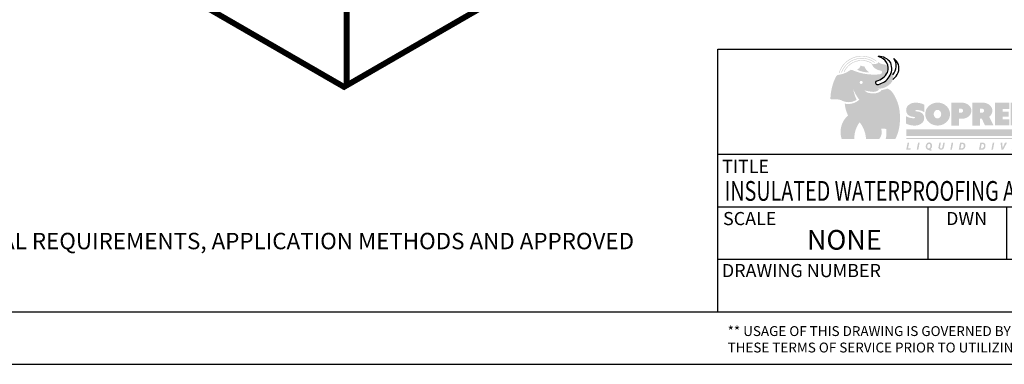
# Model space of a CAD drawing. Extents: x 0 to 11, y 0 to 8.5.
# Drawn here: x 3.9 to 8.6, y 0 to 1.6 of the extents above; entities that cross this region are included whole.
import ezdxf
from ezdxf.enums import TextEntityAlignment as Align

# ---------------------------------------------------------------- set-up
doc = ezdxf.new("R2010")
doc.units = 0
doc.header["$LTSCALE"] = 0.2
doc.header["$MEASUREMENT"] = 0
doc.layers.get('0').update_dxf_attribs({"linetype": 'CONTINUOUS'})
for name, color, linetype in [('BORDER', 245, 'CONTINUOUS'), ('BORDERTXT', 42, 'CONTINUOUS'), ('DIM', 1, 'CONTINUOUS'), ('LOGO', 150, 'CONTINUOUS'), ('NOTES', 40, 'CONTINUOUS'), ('OBJECT1', 120, 'CONTINUOUS')]:
    doc.layers.add(name, color=color, linetype=linetype)
doc.styles.add('ROMANS', font='romans.shx', dxfattribs={"height": 0.125})

# ---------------------------------------------------------------- blocks, each defined once
blk = doc.blocks.new('BORDER')
at = {"layer": 'BORDER'}
blk.add_line((-10.5, -4.440892098500626e-16), (0, -4.440892098500626e-16), dxfattribs=at)
at = {"layer": 'BORDER', "color": 247}
blk.add_line((-10.75, -0.2500000000000004), (0.25, -0.2500000000000004), dxfattribs=at)
at = {"layer": 'BORDERTXT', "style": 'ROMANS'}
for tag, p in [('DATE', (-0.0293653020864113, 7.450735320914626)), ('NAME', (-0.0293653020864113, 6.054378303558318))]:
    blk.add_attdef(tag, p, '', height=0.0625, rotation=90, dxfattribs=at)
blk = doc.blocks.new('SLOGO')
at = {"layer": 'BORDER'}
for color, points in [(150, [(4.840406235147601, 9.164913210298007, 0.9754590963463874), (4.87476449392965, 9.209188928768981, 0.5203831778737943), (1.292962748636786, 8.102373446309699, 0.9913998041322474), (1.346309601226142, 8.085199555909934, -0.5203831778775041)]), (150, [(1.769310497983145, 8.201917349559764, 1.000897002263138), (1.818618981467228, 8.175074335396229, -0.445535112983626), (4.416520578045198, 8.96203667117291, 1.098773880184384), (4.445532813134083, 9.009985804718852, 0.4449979320091772)]), (8, [(3.716920242673257, 8.697021932195835, -0.2192087364458595), (3.364314227662693, 8.783343785964686, -0.2440046306534637), (3.015515378649003, 8.37220048894866, 0.1204389782210849), (4.194625911846391, 8.11760866496498, -0.1874298668390793)])]:
    blk.add_hatch(color=color, dxfattribs=at).paths.add_polyline_path(points)
h = blk.add_hatch(color=150, dxfattribs=at)
edge = h.paths.add_edge_path()
edge.add_arc((3.471533320844788, 7.400601766251462), 2.02909399240736, 53.98306808258869, 159.2954449990676)
edge.add_arc((1.548436099892161, 8.130966214662418), 0.02821344970583194, 165.9818468843281, 332.6090431137091, ccw=False)
edge.add_arc((3.471533320844788, 7.400601766251462), 2.085137093612193, 53.983068082588716, 159.2954449990676, ccw=False)
edge.add_arc((4.681488631018613, 9.06425216899235), 0.02802436731540878, -126.82928467128602, 54.79542083999081, ccw=False)
h = blk.add_hatch(color=8, dxfattribs=at)
edge = h.paths.add_edge_path(flags=16)
edge.add_arc((3.410923188070331, 7.156070336172977), 0.1526165292163226, 0, 360)
edge = h.paths.add_edge_path()
edge.add_arc((5.331977815513813, 7.854093290865183), 1.061084132983373, 15.02700186278641, 23.44473856433786)
edge.add_line((6.305463340269217, 8.276260876500281), (6.28998226427478, 8.183202582426219))
edge.add_line((6.28998226427483, 8.183202582426219), (6.267864650130644, 8.102830390051174))
edge.add_line((6.267864650130594, 8.102830390051174), (6.239715290925407, 8.018439771927799))
edge.add_line((6.239715290925449, 8.018439771927799), (6.197491049519765, 7.903909367148323))
edge.add_line((6.197491049519716, 7.903909367148323), (6.151245239544284, 7.809472071752719))
edge.add_line((6.151245239544313, 7.809472071752719), (6.096957102820998, 7.719053447266013))
edge.add_line((6.096957102821012, 7.719053447266013), (6.050711292845545, 7.648727687002701))
edge.add_line((6.050711292845552, 7.648727687002701), (5.994412169239407, 7.572374165536537))
edge.add_line((5.9944121692394, 7.572374165536537), (5.944145195890027, 7.510085747090951))
edge.add_line((5.94414519589002, 7.510085747090951), (5.889857059166633, 7.451815999554245))
edge.add_line((5.889857059166605, 7.451815999554245), (5.843611249191245, 7.403592684129254))
edge.add_line((5.843611249191259, 7.403592684129254), (5.78530154389809, 7.34934160750143))
edge.add_line((5.785301543898118, 7.34934160750143), (5.692810329143061, 7.277006756944164))
edge.add_line((5.692810329143061, 7.277006756944164), (5.616404578275489, 7.222755435155825))
edge.add_line((5.616404578275468, 7.222755435155825), (5.547281411982677, 7.177490226318568))
edge.add_line((5.54728141198267, 7.177490226318568), (5.448758046970841, 7.123239149690743))
edge.add_line((5.448758046970841, 7.123239149690743), (5.36229857727675, 7.081043840629029))
edge.add_line((5.36229857727675, 7.081043840629029), (5.289914394978926, 7.050904299133478))
edge.add_line((5.28991439497894, 7.050904299133478), (5.203454925284884, 7.020764512477395))
edge.add_line((5.203454925284849, 7.020764512477395), (5.15318795193544, 7.006699409456836))
edge.add_line((5.153187951935468, 7.006699409456836), (5.07075005081116, 6.98660654523346))
edge.add_line((5.07075005081116, 6.98660654523346), (5.050643423549698, 6.980578538870148))
edge.add_line((5.050643423549719, 6.980578538870148), (5.016461914087795, 6.966513435849553))
edge.add_line((5.016461914087802, 6.966513435849553), (4.992992161473307, 6.960300823630075))
edge.add_line((4.992992161473286, 6.960300823630075), (4.978823273841261, 6.957319917115878))
edge.add_line((4.978823273841261, 6.957319917115878), (4.96689187755852, 6.957319917115878))
edge.add_line((4.966891877558499, 6.957319917115878), (4.956451601914313, 6.957319917115878))
edge.add_line((4.956451601914342, 6.957319917115878), (4.942282714282246, 6.957319917115878))
edge.add_line((4.942282714282204, 6.957319917115878), (4.923639654343152, 6.960300823630075))
edge.add_line((4.923639654343209, 6.960300823630075), (4.903504663374026, 6.964026772902479))
edge.add_line((4.903504663373997, 6.964026772902479), (4.875912853624943, 6.975205111040648))
edge.add_line((4.875912853624971, 6.975205111040648), (4.843846466373048, 6.996816499398335))
edge.add_line((4.843846466372998, 6.996816499398335), (4.822220354765332, 7.017682599837372))
edge.add_line((4.822220354765353, 7.017682599837372), (4.801339803476839, 7.045255801223487))
edge.add_line((4.801339803476811, 7.045255801223487), (4.785679795206303, 7.077300239800692))
edge.add_line((4.785679795206352, 7.077300239800692), (4.777476605715609, 7.110835009054721))
edge.add_line((4.777476605715595, 7.110835009054721), (4.775239519562152, 7.143624490390099))
edge.add_line((4.775239519562138, 7.143624490390099), (4.778968131549906, 7.176414216885956))
edge.add_line((4.778968131549892, 7.176414216885956), (4.790153967513337, 7.21367518057292))
edge.add_line((4.79015396751338, 7.21367518057292), (4.810288553286792, 7.247955237745654))
edge.add_line((4.810288553286785, 7.247955237745654), (4.833406190728777, 7.274037863294414))
edge.add_line((4.833406190728784, 7.274037863294414), (4.860998405673609, 7.294903963733432))
edge.add_line((4.860998405673616, 7.294903963733432), (4.968383403392831, 7.325457826473283))
edge.add_line((4.968383403392796, 7.325457826473283), (5.070899973266652, 7.361669258061543))
edge.add_line((5.070899973266638, 7.361669258061543), (5.155913299058856, 7.398184933829857))
edge.add_line((5.155913299058899, 7.398184933829857), (5.241672185170483, 7.440662422626527))
edge.add_line((5.24167218517049, 7.440662422626527), (5.360243018853186, 7.510713112809366))
edge.add_line((5.360243018853158, 7.510713112809366), (5.44315945624756, 7.568557752039808))
edge.add_line((5.443159456247589, 7.568557752039808), (5.523698204536974, 7.633391917112888))
edge.add_line((5.523698204536959, 7.633391917112888), (5.610948616482833, 7.713875412354696))
edge.add_line((5.610948616482791, 7.713875412354696), (5.672098339318023, 7.777219001590403))
edge.add_line((5.67209833931803, 7.777219001590403), (5.723964620591364, 7.838117114842955))
edge.add_line((5.723964620591392, 7.838117114842955), (5.783622817592406, 7.915619948731063))
edge.add_line((5.783622817592391, 7.915619948731063), (5.823892394334916, 7.974492055615183))
edge.add_line((5.823892394334951, 7.974492055615183), (5.866399057231131, 8.040071508606932))
edge.add_line((5.866399057231082, 8.040071508606932), (5.89473642729936, 8.090001141108925))
edge.add_line((5.894736427299382, 8.090001141108925), (5.911142806280797, 8.120555003848775))
edge.add_line((5.911142806280782, 8.120555003848775), (5.926924778494804, 8.162655926118134))
edge.add_line((5.926924778494811, 8.162655926118134), (5.941839631641937, 8.200661932563271))
edge.add_line((5.941839631641972, 8.200661932563271), (5.953771027924642, 8.249101234388405))
edge.add_line((5.953771027924621, 8.249101234388405), (5.965702829403202, 8.29008814734772))
edge.add_line((5.965702829403188, 8.29008814734772), (5.971638137857578, 8.323257872617926))
edge.add_line((5.9716381378576, 8.323257872617926), (5.978349396318212, 8.367225692091491))
edge.add_line((5.978349396318198, 8.367225692091491), (5.983569534140255, 8.403741613020248))
edge.add_line((5.983569534140248, 8.403741613020248), (5.986552585808862, 8.447709432493795))
edge.add_line((5.986552585808898, 8.447709432493795), (5.988044111643223, 8.494658158481574))
edge.add_line((5.988044111643195, 8.494658158481574), (5.988010480389644, 8.54050047513482))
edge.add_line((5.988010480389665, 8.54050047513482), (5.983535902886796, 8.589684819718126))
edge.add_line((5.983535902886775, 8.589684819718126), (5.979807290898936, 8.632162308514815))
edge.add_line((5.979807290898965, 8.632162308514815), (5.974587153076836, 8.664952035010707))
edge.add_line((5.974587153076801, 8.664952035010707), (5.970112980769773, 8.69699622842738))
edge.add_line((5.970112980769773, 8.69699622842738), (5.968853991995882, 8.702791277842437))
edge.add_arc((5.33199371538193, 7.854120160492748), 1.061053098271907, 53.11468289912342, 78.19462382203048)
edge.add_arc((5.52672750901046, 9.518849406963188), 0.6265179274227056, 220.0514390341255, 272.04389381125486, ccw=False)
edge.add_arc((4.858372464934451, 9.13236824657444), 0.1895105928157639, 272.67151579282523, 354.95429788871263, ccw=False)
edge.add_arc((4.555857115815503, 9.992442527062561), 1.09459304038704, 262.5486791062354, 286.52550677630137, ccw=False)
edge.add_arc((5.339592720401459, 9.290192400758873), 1.001828780582032, 202.4824352664791, 260.222056221323)
edge.add_arc((5.20180491385695, 8.05816674585861), 0.2468791595122258, 44.427983154553374, 97.53013431525352, ccw=False)
edge.add_arc((5.240460616207702, 8.135059576499383), 0.1677759878226356, -38.94523533494288, 34.87221281364759, ccw=False)
edge.add_arc((5.124036948197205, 8.28037806485355), 0.3519303348931496, 277.4152365367995, 314.55474531857396, ccw=False)
edge.add_arc((4.644534555935184, 13.15508354281902), 5.250000716853372, 247.8940164496965, 275.73831718615406, ccw=False)
edge.add_arc((2.459672960340516, 8.035562631546984), 0.3301665003810719, 50.6877054103195, 97.43671414765262)
edge.add_arc((0.9091917381100423, 10.36719040978509), 2.508041922535828, 276.9252480227319, 306.9533921127724, ccw=False)
edge.add_arc((1.27610709746067, 7.593802985593047), 0.2908867805320128, 102.8130163353963, 147.153644255378)
edge.add_arc((5.495650265178586, 5.468880884250158), 5.013714046057317, 152.9163824927202, 178.8098039266752)
edge.add_arc((0.8967345231157999, 10.17967064993042), 4.625188519244645, 264.8681141294419, 270.8916164355177)
edge.add_arc((0.9823994516393562, 3.727709844640383), 1.827383601355006, 73.85990955230778, 90.42931245389588, ccw=False)
edge.add_arc((2.208970579558741, 6.664231274890636), 1.38257372563232, 238.6850103987435, 304.0761982789188)
edge.add_arc((5.92304588735384, 7.019770659230698), 3.300359721156037, 188.6037865383073, 207.0464556047169, ccw=False)
edge.add_arc((6.037182159347925, 7.788765235008928), 3.605692458284754, 200.4998396156795, 219.0116197694651)
edge.add_arc((2.164477181786982, 6.718333224913717), 1.607895645663051, 258.7301885527408, 311.7666074578714, ccw=False)
edge.add_arc((5.193741677534081, 5.459322622096987), 3.358571854463599, 185.4310451815601, 205.252589775544)
edge.add_arc((3.588130312211764, 2.437011871586019), 2.139433478020901, 132.015896163105, 197.9963521785949)
edge.add_line((1.553366074608267, 1.776020113508356), (2.758739562404404, 1.776020113508356))
edge.add_arc((5.352083566174588, 1.839187602024001), 2.594113192113279, 143.6594131942676, 181.3953085255297, ccw=False)
edge.add_arc((1.046197230871304, 1.612471582018269), 2.832580999473516, 3.2887443559558847, 38.516095536549585, ccw=False)
edge.add_line((3.874113268816348, 1.774970815590695), (5.132551251299855, 1.774970815590695))
edge.add_arc((4.348219574915209, 2.429762968961544), 1.02172840945935, 320.1434903738883, 379.1577848655028)
edge.add_arc((5.439300231955759, 1.166792706017009), 1.603225625136342, 77.03086666169821, 94.50536105986532, ccw=False)
edge.add_arc((2.981310640686548, 2.409915975468184), 2.83581779620873, -12.938317809990394, 6.463035538908002, ccw=False)
edge.add_line((5.745131766816531, 1.774970815590695), (6.66350689294018, 1.774970815590695))
edge.add_arc((3.117094814192956, 3.580683854159652), 3.979653026325539, 333.0163450280779, 361.9785338610318)
edge.add_arc((3.119006670130251, 3.941414690914549), 3.981637023575951, 356.784548616426, 393.3036587491796)
edge.add_arc((5.494587256626108, 5.540375443841523), 1.118698844578282, 31.66489974505809, 67.49591915377783)
edge.add_arc((3.732880456747967, 13.92922309826458), 7.674409735152481, 282.10010053114405, 286.5797327897372, ccw=False)
edge.add_arc((4.995795972348152, 6.612817282626882), 0.3933593789696821, 290.48395660790555, 331.5322023623376, ccw=False)
edge.add_arc((4.562889503479472, 7.364963190306195), 1.257520717600602, 256.0782402789167, 296.9825227266981, ccw=False)
edge.add_arc((4.27286068078222, 6.830898832358702), 0.686631184915707, 218.4138965033418, 268.9546719374059, ccw=False)
edge.add_arc((4.978874076288594, 11.05595093640526), 4.815156004387043, 255.0275403011524, 264.8218976696834)
edge.add_arc((4.527314049898155, 7.197979781402477), 0.937687829086771, 271.0377586050427, 311.3643631479376)
edge.add_arc((5.12433750410047, 6.691266951078667), 0.1983394838443059, 219.6224491255315, 276.5553506415542, ccw=False)
edge.add_arc((5.055281342421143, 8.146243105692541), 1.583676683897395, 266.969775622495, 323.0429599320728)
edge.add_arc((5.514002019960333, 7.693411718451113), 0.9487809250989885, 328.2472509719547, 387.3431887082804)
h = blk.add_hatch(color=150, dxfattribs=at)
h.paths.add_polyline_path([(9.281811111430603, 4.16226688484965, 0.1610119297627761), (8.829492946870847, 4.387281387160833), (8.697271416466027, 4.404903092678687, -0.134797199521236), (8.604695686644437, 4.424930744292244, -0.889497016023294), (8.608135155461799, 4.51844610366896, -0.1697140514184097), (8.741402506696932, 4.53284426496845, -0.1293301062016797), (9.407930606312096, 4.345274733293909), (9.407930606312096, 5.05220890216135, 0.1171886538881133), (8.549051253945539, 5.232055419908814, 0.2248654179964049), (7.816380129274524, 4.909187228224372, 0.3255467173679166), (7.815899711062787, 4.126004342565608, 0.1599974029249266), (8.265067255709926, 3.901447707329293), (8.400481881487213, 3.883400444897216, -0.1347366600495057), (8.493015135845827, 3.863370463064761, -0.8894970160537289), (8.489575667031591, 3.769855103687565, -0.1697140514184122), (8.356308315796458, 3.755456942388058, -0.1293171144804577), (7.689840176062706, 3.942991219598824), (7.689840176062706, 3.236064098489031, 0.1171757701989584), (8.548629369598064, 3.056244975176039, 0.2250798462335401), (9.281789547795473, 3.379714017999902, 0.3252227721834747)])
h.paths.add_polyline_path([(9.577916868954208, 4.522272603251043), (9.524792414386514, 4.338315688334973), (9.506864409966443, 4.148632604783238), (9.524792414386514, 3.958979501171651), (9.577916868954208, 3.775022586255634), (9.664738776646733, 3.602458048729567), (9.782559942816182, 3.446472418301454), (9.927782774604555, 3.311802525569583), (10.09609016057992, 3.202585602323129), (10.2822056312114, 3.122119442017848), (10.48061287744888, 3.072862399773761), (10.68525595131199, 3.056253512735676), (10.88983906529255, 3.072862399773761), (11.08824631153009, 3.122119442017848), (11.27442174204304, 3.202615582263242), (11.44266916813693, 3.311802525569583), (11.58795195980666, 3.446472418301454), (11.70571316609595, 3.602458048729495), (11.79253507378728, 3.775022586255581), (11.84571948823627, 3.958979501171616), (11.8635875327751, 4.148632604783256), (11.84571948823627, 4.338315688335026), (11.79253507378728, 4.522272603251043), (11.70571316609601, 4.694837140777128), (11.58789199992536, 4.850822771205223), (11.44266916813693, 4.985492663937112), (11.2743617821627, 5.094709587183548), (11.08824631153009, 5.175145767548734), (10.88983906529261, 5.224432789732916), (10.68525595131199, 5.241041676769829), (10.48061287744888, 5.224432789732916), (10.28220563121134, 5.175145767548717), (10.09603020069851, 5.094709587183512), (9.927782774604555, 4.985492663937094), (9.782559942816182, 4.850822771205259), (9.664738776646676, 4.694837140777164)])
h.paths.add_polyline_path([(10.3632114304467, 4.348838647450357), (10.44271823265585, 4.457935650935205), (10.54986654000708, 4.529138009625875), (10.67170501820538, 4.553841480599363), (10.79354349640237, 4.529138009625875), (10.94458243664802, 4.407389471250287), (11.00646103384274, 4.284111955908436), (11.02792667124179, 4.143865794243791), (10.98019860596388, 3.938892941035981), (10.90069180375359, 3.829795937551133), (10.79354349640242, 3.758593578860481), (10.67170501820538, 3.733860127946897), (10.54986654000708, 3.758593578860481), (10.44271823265585, 3.829795937551168), (10.3632114304467, 3.938892941036034), (10.32087975445886, 4.072663435553103), (10.32087975445886, 4.215068152934442)], flags=16)
h.paths.add_polyline_path([(11.99280107633568, 5.233576671585958), (11.99280107633568, 3.05775250976188), (12.71813575682471, 3.05775250976188), (12.71813575682471, 3.706308562626219), (13.08527010820488, 3.706308562626219), (13.23750824606974, 3.732091311457442), (13.38339063654984, 3.776281743756282), (13.51800056940026, 3.841877853572857), (13.6372607727145, 3.926870984894499), (13.73745373387077, 4.02865288289723), (13.81540157917339, 4.14398571400536), (13.86870591338515, 4.269391805122549), (13.89574781971713, 4.400913804101556), (13.89574781971713, 4.534504418975569), (13.86858599362244, 4.666026417954594), (13.81522169953046, 4.791402529131759), (13.73721389434637, 4.906735360239871), (13.63696097331, 5.008457298361186), (13.51770076999576, 5.093420449741579), (13.3829709173824, 5.158956599677946), (13.23714848678377, 5.203087072095443), (13.08527010820477, 5.233576671585958)])
h.paths.add_polyline_path([(12.71813575682471, 4.666596036824728), (12.89171961232715, 4.666596036824746), (13.01157941445159, 4.636406236739923), (13.11213213489247, 4.524670998490876), (13.1145305301324, 4.417702570782573), (13.01901443969546, 4.302729498960325), (12.90053371483429, 4.273259217447336), (12.71813575682471, 4.273259217447336)], flags=16)
h.paths.add_polyline_path([(13.98970495324885, 5.233576671585958), (13.98970495324885, 3.05775250976188), (14.71503963373782, 3.05775250976188), (14.71503963373782, 3.706308562626219), (14.88785291621354, 3.706308562626219), (15.20677061783953, 3.064408056552441), (16.00459679446111, 3.064408056552441), (15.58571706577691, 3.89530210754625), (15.70054023789742, 3.990128659352621), (15.78910098213816, 4.104472152424563), (15.8522986967149, 4.230807621696702), (15.88803478579245, 4.364877915619481), (15.89517001163169, 4.502365922758376), (15.87346453470819, 4.638684712218151), (15.82363787359519, 4.769367272862457), (15.74730894507904, 4.890186433083255), (15.64705602404279, 4.997034941029899), (15.52605698417908, 5.086495083485403), (15.38838909739717, 5.155598846341949), (15.23848939489067, 5.202067754119071), (15.0821739851168, 5.233576671585958)])
h.paths.add_polyline_path([(14.71503963373782, 4.666596036824728), (14.88862348924026, 4.666596036824746), (15.00848329136487, 4.636406236739905), (15.10903601180569, 4.524670998490912), (15.11143440704551, 4.417702570782573), (15.01591831660857, 4.302729498960325), (14.89743759174756, 4.273259217447336), (14.71503963373782, 4.273259217447336)], flags=16)
h.paths.add_polyline_path([(16.14490291600724, 5.240232218376519), (16.14490291600724, 3.064408056552441), (17.50485297702913, 3.064408056552441), (17.50485297702913, 3.661968230624506), (16.87023759649616, 3.661968230624506), (16.87023759649616, 3.917187464112608), (17.45820418960897, 3.917187464112608), (17.45820418960897, 4.387482790756465), (16.87023759649616, 4.387482790756465), (16.87023759649616, 4.642702024244567), (17.50485297702913, 4.642702024244567), (17.50485297702913, 5.240232218376519)])
h.paths.add_polyline_path([(17.63808383261618, 5.243559991772386), (17.63808383261618, 3.067705850008231), (18.36341851310504, 3.067705850008231), (18.36341851310504, 4.178162846176505), (18.70806790910858, 3.067705850008231), (19.10668119801425, 3.067705850008231), (19.45133059401774, 4.17816284617647), (19.45133059401774, 3.067705850008231), (20.17666527450682, 3.067705850008231), (20.17666527450682, 5.243559991772386), (19.26305656766964, 5.243559991772386), (18.90737295647681, 4.097661326416731), (18.55175249933477, 5.243559991772386)])
h.paths.add_polyline_path([(20.26108878695833, 3.071033623402926), (21.0133454540176, 3.071033623402926), (21.08811542562727, 3.386422597477612), (21.63596885834908, 3.386422597477612), (21.71085874972146, 3.071033623402926), (22.46299549701813, 3.071033623402926), (21.81536882230863, 5.245448728023447), (20.90877542154907, 5.245448728023447)])
h.paths.add_polyline_path([(21.36207212192879, 4.540740246600095), (21.5414720858884, 3.784796046858983), (21.1826721579693, 3.784796046858983)], flags=16)
h.paths.add_polyline_path([(7.703331149287965, 2.704229051369822), (7.703331149287965, 2.069613670838155), (22.49129656085198, 2.069613670838155), (22.49129656085198, 2.704229051369822)])
h.paths.add_polyline_path([(7.703331149287965, 1.88829499068623), (7.703331149287965, 1.774970815590695), (22.49129656085198, 1.774970815590695), (22.49129656085198, 1.88829499068623)])
h = blk.add_hatch(color=8, dxfattribs=at)
h.paths.add_polyline_path([(12.6946372250752, 0.7546068721763), (12.84274448595356, 0.7546068721763), (12.96261293592862, 0.753876208025023), (13.0125677287396, 0.7577139426786381), (13.04511103987163, 0.7614953709380323), (13.07622294474537, 0.7675187178825915, 0.2923466070088553), (13.31722835567841, 1.045379608301747), (13.31722835567841, 1.238562005772724, 0.2659641527694241), (13.11661556491082, 1.42249031432161), (13.11188324333772, 1.423123212959521), (13.10835303579477, 1.423481970301079), (13.10201163967576, 1.423828678976395), (12.97166983672433, 1.425145261648186), (12.82356257584506, 1.425145261648186)])
h.paths.add_polyline_path([(12.94830234232392, 1.303611350999677), (13.03909133547505, 1.303386801470555), (13.06903841499512, 1.296489004589109), (13.0958263730302, 1.282843637634418), (13.11316006366564, 1.271297106027287, -0.1548281602385691), (13.17085616920865, 1.204118430129828), (13.17068918487972, 1.066874541345943, -0.1831229951175777), (13.10405929751754, 0.9471605840786488), (13.05943476407571, 0.9163002128029554), (13.0269300994264, 0.9000613030085525), (13.0048741059013, 0.8896216741698062), (12.98397825005508, 0.8815024290722029), (12.86721095152994, 0.8818565117977961)], flags=16)
h.paths.add_polyline_path([(11.88887887308913, 0.7565596869920022), (12.03698613396761, 0.7565596869920022), (12.16591148473764, 1.42709807646391), (12.01780422385905, 1.42709807646391)])
h.paths.add_polyline_path([(10.91189457426241, 0.9857317264335741), (10.91381792779963, 1.002790181316033), (10.99540019821881, 1.427098076463889), (10.84729293734027, 1.42709807646391), (10.76528353312607, 1.000568666266691, 0.1947977649863999), (10.79624936337267, 0.8525612246791106, 0.423169105011089), (11.20872635203328, 0.8317274469903602, 0.1852259813110858), (11.28360836174391, 0.9676852307686268), (11.37194030993577, 1.42709807646391), (11.22383304905729, 1.42709807646391), (11.13702949325863, 0.9756343716298268, -0.8996393129681391)])
edge = h.paths.add_edge_path()
edge.add_spline(control_points=[(9.998253951422829, 0.8016471072260067), (10.00773538133886, 0.8085841188775156), (10.01673429788172, 0.8159653764307286), (10.16179075175653, 0.9489533961426879), (10.21084109505874, 1.165509060111756), (10.03881691127753, 1.470698457222763), (9.804851108527703, 1.492752035864161), (9.575967536038934, 1.281008215847837), (9.52769487830044, 1.111865365387391), (9.590694604810256, 0.8704702828559228), (9.65826551318246, 0.7790327890079887), (9.760073624271445, 0.7508380909878731), (9.7734036273818, 0.7471464851984457), (9.786804470515268, 0.7446887863447706), (9.800177361785007, 0.743352377350238)], knot_values=[0.7252530353044224, 0.7252530353044224, 0.7252530353044224, 0.7252530353044224, 0.830781849601985, 0.830781849601985, 2.539532846962119, 2.539532846962119, 3.977367172854462, 3.977367172854462, 5.415201498746804, 5.415201498746804, 6.283185307179586, 6.283185307179586, 6.283185307179586, 6.396832704645561, 6.396832704645561, 6.396832704645561, 6.396832704645561], degree=3, periodic=0)
edge.add_line((9.800177404326963, 0.7433523612441384), (9.858699376236363, 0.7219454325677432))
edge.add_line((9.858699376236462, 0.7219454325677397), (9.894808760795424, 0.7049666088120485))
edge.add_line((9.894808760795389, 0.7049666088120468), (9.95853063581296, 0.6837427644225027))
edge.add_line((9.958530635812895, 0.683742764422508), (10.06622366830509, 0.6487709288990828))
edge.add_line((10.06622366830509, 0.6487709288990864), (10.13546214780088, 0.7594633499713446))
edge.add_line((10.13546214780091, 0.7594633499713446), (9.9982539514228, 0.8016471072259925))
h.paths.add_polyline_path([(8.974093286687026, 1.42709807646391), (8.825986025808493, 1.42709807646391), (8.697060675038575, 0.7565596869920022), (8.845167935917107, 0.7565596869920022)])
h.paths.add_polyline_path([(7.975677759868791, 1.42709807646391), (7.827570498990202, 1.42709807646391), (7.69864514822034, 0.7565596869920022), (8.094544104931334, 0.7565596869920022), (8.122998189067847, 0.9045488577556462), (7.875206493235442, 0.9045488577556462)])
edge = h.paths.add_edge_path(flags=16)
edge.add_ellipse((9.849667903345779, 1.099767319436996), major_axis=(-0.04111100058190667, -0.2190321286725046), ratio=0.6844812021025454, start_angle=0, end_angle=360)
h = blk.add_hatch(color=8, dxfattribs=at)
h.paths.add_polyline_path([(21.88696797261325, 1.427098076463889), (21.71518847052578, 1.427098076463889), (21.58626311975586, 0.7565596869920022), (21.75804262184328, 0.7565596869920022), (21.83625505573768, 1.163341124056725), (21.96429558026124, 0.7565596869920022), (22.13372316649519, 0.7565596869920022), (22.26264851726522, 1.42709807646391), (22.09322093103104, 1.42709807646391), (22.01500849713681, 1.020316639399272)])
edge = h.paths.add_edge_path()
edge.add_spline(control_points=[(20.62597068838686, 0.7508380909878731), (20.72341528356627, 0.7238518233379843), (20.82464546986118, 0.7628038054671613), (21.027687815872, 0.9489533961426879), (21.07673815917416, 1.165509060111756), (20.904713975393, 1.470698457222763), (20.67074817264318, 1.492752035864161), (20.44186460015435, 1.281008215847837), (20.39359194241586, 1.111865365387391), (20.45659166892567, 0.8704702828559228), (20.52416257729782, 0.7790327890079887), (20.62597068838686, 0.7508380909878731)], knot_values=[0, 0, 0, 0, 0.830781849601985, 0.830781849601985, 2.539532846962119, 2.539532846962119, 3.977367172854462, 3.977367172854462, 5.415201498746804, 5.415201498746804, 6.283185307179586, 6.283185307179586, 6.283185307179586, 6.283185307179586], degree=3, periodic=0)
edge = h.paths.add_edge_path(flags=16)
edge.add_ellipse((20.71556496746119, 1.099767319436996), major_axis=(-0.04111100058190667, -0.2190321286725046), ratio=0.6844812021025451, start_angle=0, end_angle=360)
h.paths.add_polyline_path([(19.8399903508025, 1.42709807646391), (19.69188308992397, 1.42709807646391), (19.56295773915405, 0.7565596869920022), (19.71106500003258, 0.7565596869920022)])
h.paths.add_polyline_path([(18.0139804661432, 1.42709807646391), (17.86587320526467, 1.42709807646391), (17.73694785449475, 0.7565596869920022), (17.88505511537322, 0.7565596869920022)])
h.paths.add_polyline_path([(17.2847433773931, 1.42515323403352), (17.09189806225276, 1.42515323403352), (16.88845913958322, 0.9568935010964061), (16.86605458451355, 0.9568935010964061), (16.83431467429789, 1.427018772209468), (16.6681452040596, 1.427018772209468), (16.75984996531365, 0.7572771398803546), (16.92393363777807, 0.7572771398803546)])
h.paths.add_polyline_path([(15.79999952560359, 0.7565596869920022), (15.94810678648212, 0.7565596869920022), (16.07703213725198, 1.42709807646391), (15.92892487637356, 1.42709807646391)])
h.paths.add_polyline_path([(15.03951143817709, 1.42249031432161), (15.03477911660393, 1.423123212959556), (15.03124890906104, 1.423481970301079), (15.02490751294225, 1.423828678976395), (14.89456570999061, 1.425145261648186), (14.74645844911133, 1.425145261648186), (14.61753309834147, 0.7546068721763), (14.76564035922035, 0.7546068721763), (14.88550880919489, 0.7538762080250372), (14.93546360200581, 0.7577139426786381), (14.96800691313796, 0.7614953709380323), (14.9991188180117, 0.7675187178825915, 0.2923466070088553), (15.24012422894474, 1.045379608301747), (15.24012422894474, 1.238562005772724, 0.2659641527694241)])
h.paths.add_polyline_path([(15.09375204247498, 1.204118430129828), (15.09358505814599, 1.066874541345943, -0.1831229951175777), (15.02695517078392, 0.9471605840786488), (14.98233063734209, 0.9163002128030406), (14.9498259726921, 0.900061303008318), (14.92776997916757, 0.8896216741698062), (14.90687412332135, 0.8815024290722029), (14.79010682479622, 0.8818565117977961), (14.87119821559019, 1.303611350999677), (14.96198720874132, 1.303386801470555), (14.99193428826134, 1.296489004589123), (15.01872224629664, 1.282843637634375), (15.03605593693196, 1.271297106027287, -0.1548281602385691)], flags=16)
h.paths.add_polyline_path([(18.82383961175264, 1.000935863989913), (18.81812428789526, 1.00453109023309), (18.81258375210369, 1.008020190834277), (18.80723558243311, 1.011387889468427), (18.80210674300212, 1.014613001050417), (18.79721615177685, 1.017679394090013, 0.000527524663223906), (18.79718451267768, 1.017699185282627), (18.79256047925343, 1.020584871961891, 0.0006660130010394614), (18.79252047457912, 1.020609763407268), (18.78816379561055, 1.023312504291557, 0.0003791473094131572), (18.78814099220675, 1.023326626840944), (18.78403593976468, 1.02586465194047), (18.78016174266064, 1.028261888703415), (18.77651314548881, 1.030532466217554), (18.77306127335884, 1.032704734009645), (18.7697780277034, 1.034806108326318), (18.76663286841294, 1.036865106855988), (18.76358423541318, 1.038917295662575), (18.76055671982396, 1.041017097531647), (18.75747969068856, 1.04319763824515), (18.75431873135618, 1.045461620740422), (18.75108482705422, 1.047777757029809, 0.001223890503207724), (18.75101431244785, 1.047827999211965), (18.74771687699205, 1.050165298714564, 0.002369722158315208), (18.74757965007517, 1.050261594484571), (18.74419221311915, 1.05261476803614, 0.003416337037287003), (18.74399278635063, 1.052751294502631), (18.74048887754798, 1.055115052938884, 0.004343415317688744), (18.74023267180023, 1.055284671240603), (18.73658582080462, 1.057653725397248, 0.004731453349919357), (18.73630341940121, 1.057833401040238), (18.73249950874292, 1.060203343007249, 0.003510306367883213), (18.73228782183053, 1.06033317574148), (18.7283621455466, 1.062703122625575, 0.002059717514122971), (18.72823709357839, 1.062777915860753), (18.7242372985828, 1.065147866022929, 0.0007220015656366104), (18.72419331823868, 1.065173839433822), (18.7201846412393, 1.06753343748041), (18.71625516620394, 1.069858644291561), (18.71247792783776, 1.072132844862526), (18.70890778687947, 1.074347893525296), (18.70559365598625, 1.076496409662088), (18.70252747744961, 1.078600132383233), (18.69963346815119, 1.080705364653131), (18.69685329873402, 1.082844327914092), (18.69413878531258, 1.085044203302349), (18.69144390098346, 1.087332080094487), (18.68872552164514, 1.089733569376872), (18.68594367789807, 1.092271669419379), (18.68306285889291, 1.094964719827001), (18.68006400825839, 1.097815692259463), (18.67696104475765, 1.100800299713693), (18.67376940984831, 1.103893467899827), (18.67050302880692, 1.107071193826936), (18.6671705256566, 1.11031436417905), (18.66380623879296, 1.113578680284167, 0.0007863930279998652), (18.66376625098569, 1.113617357925708), (18.66039027517484, 1.116872461283958, 0.001205968160909454), (18.66032871631016, 1.116931530266836), (18.65694214278061, 1.120165473689955, 0.001342300235998263), (18.65687329065581, 1.120230870213522), (18.65348310472239, 1.123433639018746), (18.65015370764563, 1.126571996886003), (18.64696181523378, 1.129608059759821), (18.64394271868263, 1.132540468141006), (18.64113239034247, 1.135363847682388), (18.6385670705452, 1.138067907495053), (18.63628236380486, 1.140636282672016), (18.63430765223494, 1.143049942785627), (18.63263534909355, 1.145322662842556), (18.63119808913574, 1.147537301023011), (18.62992292412303, 1.149800861500818), (18.62874923567937, 1.1522299966574), (18.62763345769814, 1.154941344332006), (18.62654907213896, 1.158039023754643), (18.62548107906456, 1.161608203140464), (18.62441926181019, 1.165715344229387), (18.62336099174421, 1.170379121861306), (18.62232676572471, 1.17549439980964), (18.62133827612125, 1.180930103114282), (18.62041260016848, 1.186564506576065), (18.6195643057926, 1.192281288153136), (18.61880657465553, 1.197966470186547), (18.61815175805099, 1.203506084193915), (18.61761191258846, 1.208780799198568), (18.61719771467755, 1.213691230643651), (18.61691272065496, 1.21827329714014), (18.61675655557575, 1.222620297249609), (18.6167291587244, 1.226838393504099), (18.61683289932954, 1.231040438322712), (18.61707368693316, 1.235341112243194), (18.61746073612078, 1.239851514397454), (18.61800541645419, 1.244677502784658), (18.61871351547756, 1.249883140206034), (18.61956309067488, 1.255373918230905), (18.62052199208187, 1.261006728406731), (18.62155715153607, 1.266642680568498), (18.62263520460509, 1.272146716961661), (18.62372228706288, 1.277384702200099), (18.624783464375, 1.282220348374405), (18.62577948816447, 1.286502121043664), (18.62667220231156, 1.290076544867187), (18.62747168389909, 1.292957764191772), (18.6282079592471, 1.295265026023227), (18.6289262921711, 1.297182337598048), (18.62970323034982, 1.298947493051887), (18.63064868651729, 1.300809848802214), (18.63188028796383, 1.302978192893125), (18.63349002611493, 1.305597844782515), (18.63550392183855, 1.308717288619437), (18.63783615025072, 1.312219160090375), (18.64038700500213, 1.315971816255779), (18.64306709326523, 1.319862772303804), (18.64579228409791, 1.323788739021484), (18.648486845281, 1.327659255052499), (18.65104130580163, 1.331335793785993, 0.0009264758247620779), (18.65107860414263, 1.331389688726109), (18.65341600375847, 1.334780568334981, 0.001524807691547002), (18.65347695423491, 1.334869569180871), (18.65554523261419, 1.337909546668303, 0.0006375669942789376), (18.65557055667329, 1.337946870482885), (18.65740549773158, 1.34065873108803), (18.65905105173856, 1.343068035286553), (18.6605725428244, 1.345237121997616), (18.66206348793934, 1.347274124225155), (18.66363323073999, 1.349307785306895), (18.66539948972728, 1.351470170958354), (18.66746920146305, 1.35387158568415), (18.66989493007189, 1.356549566363174), (18.67267223824932, 1.359452114405247), (18.675813510505, 1.362540092363847), (18.67933741405249, 1.365780467569127), (18.68326163182211, 1.369138490188124), (18.68760352577634, 1.372578472559649), (18.69238054280708, 1.376064188908028), (18.69762407881068, 1.37956814881699), (18.7033924737459, 1.383090807762247), (18.70964356750095, 1.386621943019026), (18.71625130445192, 1.390117878732848), (18.72308118255073, 1.393535110577208), (18.73000365874246, 1.396835928199298), (18.73689270380565, 1.399986238769305), (18.74362486028894, 1.402954306461201), (18.75007200835124, 1.405707170304144), (18.75611403023901, 1.40821011735758), (18.76176562777924, 1.410462842634193), (18.76710470268459, 1.412486710258651), (18.77222113788666, 1.414308290813775), (18.77721082229566, 1.415956031559471), (18.78217500172297, 1.417459012087772), (18.78721819578952, 1.418845418979569), (18.79244532293659, 1.420141353927168), (18.79793452390213, 1.421365040905354), (18.80366936517202, 1.422513409505637), (18.80960555788345, 1.423577982595443), (18.81569926651797, 1.424551090181257), (18.82190755087759, 1.42542577649856), (18.82818801240886, 1.426195618913173), (18.83449850245937, 1.426854621473343), (18.84079716316988, 1.427397188997741), (18.84705457582873, 1.427819150477848), (18.85328423508098, 1.428120182016013), (18.85951094832653, 1.428300715444433), (18.86575955188941, 1.428360910714677), (18.87205482927071, 1.428300653137843), (18.87842137435557, 1.428119568670407), (18.88488347120834, 1.427817058854384), (18.89146384118873, 1.427392425220152), (18.89818585496242, 1.426843932312547), (18.90509386742967, 1.426164648219089), (18.91224220909128, 1.425345744415058), (18.91968532824153, 1.424378129793222), (18.92747642568093, 1.423252691175971), (18.93566750873883, 1.421960405650911), (18.94430953898301, 1.420492416859904), (18.95341888297974, 1.418846172216139), (18.96286881113905, 1.417009418951029), (18.97248213063004, 1.414838860582588), (18.98221387651948, 1.41214370902718), (18.9920574140712, 1.408731458263741), (19.00201460424721, 1.404404822757872), (19.01209573664419, 1.398952252320246), (19.02231307075379, 1.392141363636785), (19.03660050909649, 1.380522001892164), (18.98627050911823, 1.275751988859955), (18.97343938682791, 1.27533665192205), (18.96316274530595, 1.275984638191904), (18.95507263537035, 1.277489631687434), (18.94880110783958, 1.279645316426571), (18.94398021353202, 1.282245376427017), (18.94024200326594, 1.285083495706854), (18.93721852785972, 1.287953358283605), (18.93454183813121, 1.290648648176077), (18.93190575042791, 1.293003607250629), (18.92925114320689, 1.295014708774364), (18.92658066045555, 1.296718983862281), (18.92389694615968, 1.298153463630843), (18.9212026443057, 1.299355179195448), (18.91850039888009, 1.300361161672203), (18.91579285386966, 1.301208442176591), (18.91308265326056, 1.301934051824606), (18.91036317692589, 1.302568849879169), (18.90759074828604, 1.303119008193224), (18.90471242664795, 1.303584526766702), (18.90167527131932, 1.303965405599516), (18.89842634160708, 1.304261644691689), (18.8949126968186, 1.304473244043312), (18.89108139626085, 1.304600203654221), (18.886879499242, 1.304642523524553), (18.88228141843642, 1.304600203654221), (18.87737097999529, 1.304473244043297), (18.87225936343787, 1.304261644691724), (18.86705774828384, 1.303965405599552), (18.86187731405152, 1.303584526766723), (18.85682924026036, 1.303119008193274), (18.85202470642962, 1.302568849879183), (18.84757489207856, 1.301934051824478), (18.84355832861086, 1.301214614029131), (18.83992295496943, 1.300410536493221), (18.8365840619811, 1.299521819216611), (18.83345694047306, 1.298548462199438), (18.83045688127253, 1.297490465441467), (18.82749917520742, 1.296347828943123), (18.82449911310538, 1.29512055270455), (18.82137198580573, 1.293808636726848), (18.81805779105229, 1.292413844195085), (18.81459535454347, 1.290944991074046), (18.81104820885712, 1.289412656507682), (18.80747988660442, 1.287827419645286), (18.80395392038917, 1.286199859634305), (18.80053384281711, 1.284540555623028), (18.79728318649437, 1.282860086759602), (18.79426548402499, 1.28116903219183), (18.79152926703965, 1.279477089813842), (18.78906306326393, 1.277790432502659), (18.78684039944897, 1.276114351880633), (18.78483480234489, 1.274454139571315), (18.78301979870212, 1.272815087196765), (18.78136891527173, 1.27120248638079), (18.77985567880272, 1.26962162874506), (18.77845361604738, 1.268077805912871), (18.77714419563442, 1.266567492458304), (18.77594065370328, 1.265051894756258), (18.77486416827366, 1.263483402133691), (18.77393591736415, 1.261814403916009), (18.7731770789943, 1.259997289430746), (18.77260883118298, 1.257984448004027), (18.7722523519489, 1.25572826896175), (18.77212881931102, 1.253181141630879), (18.77225323448726, 1.250315733744859), (18.77261589149042, 1.247185826669313), (18.77320090753163, 1.243865480178702), (18.77399239982315, 1.240428754042643), (18.77497448557596, 1.236949708036509), (18.77613128200158, 1.233502401935272), (18.77744690631186, 1.23016089550843), (18.77890547571836, 1.226999248530408), (18.78049728399184, 1.22406859751111), (18.78223733113986, 1.22132838590824), (18.78414679373178, 1.218715133916053), (18.78624684833209, 1.216165361729917), (18.78855867151059, 1.213615589543625), (18.79110343983426, 1.21100233755158), (18.7939023298686, 1.208262125949023), (18.79697651818286, 1.205331474928958), (18.80034012248926, 1.202166301158716), (18.8039790250741, 1.198800107185281), (18.80787204937325, 1.195285792026443), (18.81199801881347, 1.191676254701104), (18.81633575683576, 1.188024394226179), (18.82086408686614, 1.184383109621461), (18.82556183233742, 1.180805299906122), (18.83040781668466, 1.177343864097327), (18.83537998080157, 1.17403847666294), (18.84045273542749, 1.170875913874813), (18.84559960876611, 1.16782972745165), (18.8507941290154, 1.164873469113896), (18.85600982438631, 1.161980690580879), (18.86122022307955, 1.159124943568148), (18.86639885327621, 1.156279779814131), (18.87151924320641, 1.153418751017487), (18.8765575686716, 1.150520698482072), (18.88150059595698, 1.147585621796434), (18.88633773895491, 1.144618810125412), (18.89105841155457, 1.141625552634036), (18.8956520276539, 1.138611138483103), (18.90010800114668, 1.135580856841312), (18.90441574592397, 1.132539996869784), (18.9085646758811, 1.12949384773508), (18.91254993935415, 1.126446817072466), (18.91638962245411, 1.123399786410477), (18.92010754573288, 1.120352755747906), (18.92372752974949, 1.117305725085007), (18.92727339505602, 1.114258694420091), (18.93076896219764, 1.111211663758507), (18.93423805173903, 1.108164633097278), (18.93770448423156, 1.10511760243087), (18.94123267119595, 1.102007091147573), (18.94504938805465, 1.098515696109938), (18.9494220011918, 1.094262533572024), (18.9546178769957, 1.088866719785013), (18.96090438185478, 1.081947370998702), (18.96854888215653, 1.073123603461216), (18.97090789914704, 1.070296540382788, -0.3018432054744813), (18.95161840405045, 0.8522047252128893), (18.94600216375851, 0.8446185216637225), (18.94022566945886, 0.8373333471410014), (18.93454183813144, 0.8306579829492087), (18.92885537274764, 0.8244307557395736), (18.92314509406889, 0.8185897059534177), (18.91740835230006, 0.8130978024724023), (18.91164249765051, 0.8079180141809239), (18.90584488032652, 0.8030133099639905), (18.90001285053755, 0.7983466587055297), (18.89414375848775, 0.7938810292885812), (18.88823495438895, 0.7895793905997159), (18.88228864204295, 0.7854161733583034), (18.87632643965053, 0.781411655629686), (18.87037481900966, 0.777597577317156), (18.86446025191912, 0.7740056783245386), (18.85860921017603, 0.7706676985535132), (18.85284816557838, 0.767615377907024), (18.84720358992478, 0.7648804562881004), (18.84170195501223, 0.762494673599182), (18.83634326156691, 0.7604783081114697), (18.83102162602585, 0.7588057915700865), (18.82560469375447, 0.7574400940885617), (18.81996011011704, 0.7563441857802253), (18.81395552047876, 0.755481036758642), (18.80745857020462, 0.7548136171372555), (18.80033690465932, 0.7543048970295096), (18.79245816920762, 0.7539178465489336), (18.78372971570308, 0.7536198441288242), (18.77421772194582, 0.7533959014817562), (18.76402807222438, 0.7532354386401217), (18.75326665082718, 0.7531278756364479), (18.7420393420437, 0.7530626325030276), (18.7304520301659, 0.753029129272381), (18.71861059947434, 0.7530167859768575), (18.70662093426442, 0.7530150226489276), (18.69457480038374, 0.7530269251124544), (18.68250748993795, 0.753110242357149), (18.67044017658792, 0.7533363891641223), (18.65839403399911, 0.7537767803145847), (18.64639023583617, 0.7545028305896615), (18.63444995576298, 0.7555859547705133), (18.62259436744408, 0.7570975676382865), (18.61084464454409, 0.7591090839740424), (18.599215787023, 0.761723658763831), (18.58769810002513, 0.7651714078125913), (18.57627571499187, 0.769714187129896), (18.56493276336288, 0.7756138527256304), (18.55365337657985, 0.7831322606091682), (18.54242168608248, 0.792531266790423), (18.53122182331207, 0.8040727272790669), (18.5200379197086, 0.8180184980849781), (18.56746203207409, 0.9235599214728474), (18.58041415941169, 0.9178925252451684), (18.59104479727101, 0.9130265410786684), (18.60001133606038, 0.9087481699190825), (18.60769601503488, 0.9049609578971065), (18.6144548334397, 0.9015802190300981, 0.001270297603228568), (18.61453530744312, 0.9015402214777488), (18.62065029632616, 0.8985202712560003, 0.004841511780543992), (18.62095884228107, 0.8983715913998545), (18.62671932136265, 0.8956641872576476, 0.008410379424698744), (18.62726193911856, 0.8954202156823676), (18.63300399118315, 0.8929537243209573, 0.01039356971479428), (18.63368539593477, 0.8926776590169005), (18.63967894247235, 0.8903932676839865, 0.009650233203461386), (18.64032138744806, 0.8901625033787788), (18.6465717047647, 0.8880526815108247, 0.008660915370555433), (18.64715549469183, 0.8878668205654527), (18.65360169779722, 0.8859368581463976, 0.007936019311150625), (18.65414198977662, 0.8857843979223468), (18.66072319368094, 0.8840395849358664, 0.007429556113284518), (18.66123315579522, 0.883912462278591), (18.66788847550776, 0.8823580887086315, 0.007113262084616106), (18.66838006254294, 0.8822506278119171), (18.6750486130744, 0.8808919836420905, 0.006973560944184377), (18.67553332293845, 0.8808002506285284), (18.68215421929851, 0.8796426258426528, 0.007010578496496164), (18.68264389017195, 0.8795640684544317), (18.68915624737024, 0.8786127530363608, 0.007184295836763692), (18.68966013365183, 0.8785465256052127), (18.69602115583273, 0.8778032828828408, 0.007196871171190507), (18.69652762314637, 0.8777514830383417), (18.70276687099259, 0.8772039697161524, 0.006991351736497307), (18.70326010630889, 0.8771676284836438), (18.70942522963712, 0.8767999746102895, 0.006599770683151295), (18.70989160202821, 0.8767783359424719), (18.71603025065541, 0.8765746715665834, 0.006037123160937809), (18.7164572305952, 0.8765656647411468), (18.72261705433839, 0.8765101199113623, 0.005332860915315714), (18.72299431123018, 0.8765107418535969), (18.72922295990593, 0.876587446618533, 0.0045267222146496), (18.72954311886575, 0.876594288686082), (18.73588824229141, 0.8767873730943911, 0.003663172906151893), (18.73614720186992, 0.8767971527615437), (18.74265644986228, 0.8770907468618425, 0.003190880666971221), (18.742881884592, 0.8771023569310223), (18.74958172979557, 0.877490289075542, 0.004345820330351692), (18.74988848476999, 0.8775107272373894), (18.75672069114045, 0.8780256189928615, 0.005955984685046583), (18.75714042824346, 0.8780622843950248), (18.76402558256438, 0.8787464556317595, 0.007706346537044377), (18.76456716141341, 0.878808714849658), (18.77142585046839, 0.8797044854379585, 0.009692270035398238), (18.7721038341836, 0.8798064344263459), (18.77885664475592, 0.8809561242364872, 0.0120180384048235), (18.77969099683877, 0.8811188992767747), (18.78625851571211, 0.882564828179131, 0.01480065664469172), (18.7872737511858, 0.8828200688125243), (18.79357656514377, 0.8846045566773633, 0.01816551510951553), (18.79479912949005, 0.8849991882187247), (18.80075782531604, 0.8871645549164278, 0.02143739367338042), (18.80215904452637, 0.8877428717049973), (18.80770567957369, 0.890315567154456, 0.02200951681035456), (18.80908731398863, 0.8910318907774304), (18.81419982788985, 0.893974885092188, 0.02185093418879543), (18.81550395013697, 0.8948034711746864), (18.82017175309442, 0.8980638645167183, 0.02176687255813427), (18.82139402288566, 0.8989992954010297), (18.82560652510147, 0.9025241879325883, 0.02182425780898084), (18.82674570993514, 0.9035652104005045), (18.83049232161135, 0.907301702283366, 0.02209512458185891), (18.83154874436649, 0.9084527295435016), (18.83481887570609, 0.912347920940153, 0.3495056304636649)])
at = {"layer": 'LOGO', "color": 9}
blk.add_circle((22.77566683822082, 5.586769251706407), 0.3416702283562015, dxfattribs=at)
at = {"layer": 'LOGO', "color": 8}
for centre, radius, start, end in [((5.100052995795483, 8.281427362771225), 1.346242670099956, 33.9079926061739, 92.98312177544956), ((5.100052995795483, 8.281427362771225), 1.346242670099956, 33.9079926061739, 92.98312177544956), ((4.716009957974006, 8.348522469612831), 1.315314496871135, 31.32829504346185, 76.18930536121312), ((4.716009957974006, 8.348522469612831), 1.315314496871135, 31.32829504346185, 76.18930536121312), ((5.517853446622016, 8.719194453971824), 1.230491759352341, 317.7567653222473, 36.28448839864421), ((5.517853446622016, 8.719194453971824), 1.230491759352341, 317.7567653222473, 36.28448839864421), ((5.881150365617511, 8.515210938800344), 1.124312061718917, 339.2428192434406, 56.0088452875875), ((5.881150365617511, 8.515210938800344), 1.124312061718917, 339.2428192434406, 56.0088452875875), ((4.989546935108269, 8.506996435103371), 0.9993204198574821, 337.3135640104684, 31.72091116507307), ((4.989546935108269, 8.506996435103371), 0.9993204198574821, 337.3135640104684, 31.72091116507307), ((4.878501235490997, 8.493295602293873), 1.443372758740256, 325.8849909628857, 21.93234849948752), ((4.878501235490997, 8.493295602293873), 1.443372758740256, 325.8849909628857, 21.93234849948752), ((4.476410273487712, 8.864417285760275), 1.615976176501213, 283.6987646864002, 332.6331632213447), ((4.699880749984562, 8.58557385915761), 1.643144560707397, 282.2320225432703, 326.714257890401), ((4.699880749984562, 8.58557385915761), 1.643144560707397, 282.2320225432703, 326.714257890401), ((5.547353708075153, 8.630124050742385), 1.477206644014853, 307.067901761772, 339.6639960284093), ((5.547353708075153, 8.630124050742385), 1.477206644014853, 307.067901761772, 339.6639960284093), ((4.958367796985979, 7.139971108123664), 0.1835993953424582, 122.7389228568486, 299.2120913860028), ((4.958367796985979, 7.139971108123664), 0.1835993953424582, 122.7389228568486, 299.2120913860028)]:
    blk.add_arc(centre, radius, start, end, dxfattribs=at)
at = {"layer": 'LOGO', "color": 9, "style": 'ROMANS'}
blk.add_text('R', height=0.3639168000000029, dxfattribs=at).set_placement((22.801512560851, 5.589385220277885), align=Align.MIDDLE)
blk = doc.blocks.new('SATB2')
at = {"layer": 'BORDER'}
for p, q in [((-3.5, 1.25), (0, 1.25)), ((-3.5, -2.220446049250313e-16), (-3.5, 1.25)), ((0, -2.220446049250313e-16), (0, 1.25)), ((-3.5, 0.7499999999999998), (0, 0.7499999999999998)), ((-3.5, 0.4999999999999994), (0, 0.4999999999999999)), ((-2.499999999999998, 0.2499999999999994), (-2.5, 0.4999999999999994)), ((-2.125, 0.2499999999999994), (-2.125, 0.4999999999999994)), ((-1.75, 0.2499999999999994), (-1.75, 0.4999999999999994)), ((-3.5, 0.2499999999999994), (0, 0.2499999999999999)), ((-0.25, -2.220446049250313e-16), (-0.25, 0.2499999999999999)), ((-3.5, -2.220446049250313e-16), (0, 0))]:
    blk.add_line(p, q, dxfattribs=at)
at = {"xscale": 0.05000000000000071, "yscale": 0.04999999999999999, "zscale": 0.05}
blk.add_blockref('SLOGO', (-2.988790594860417, 0.7330722169410823), dxfattribs=at)
at = {"layer": 'BORDER', "style": 'ROMANS'}
for s, p in [('TITLE', (-3.480383926350854, 0.6606138892881867)), ('SCALE', (-3.475390095555664, 0.412195676332657)), ('DWN', (-2.414184276330912, 0.4123563579716544)), ('CHK', (-2.036739909540456, 0.4129907219554582)), ('DRAWING NUMBER', (-3.480994570529768, 0.1647331614533972)), ('REV', (-0.2150991529042336, 0.1653675254372001))]:
    blk.add_text(s, height=0.0625, dxfattribs=at).set_placement(p)
at = {"layer": 'BORDERTXT', "style": 'ROMANS'}
blk.add_attdef('TITLE', (-3.195133773532119, 0.5483975052352846), '', height=0.09375, dxfattribs=at)
for tag, p in [('SCALE', (-2.898420070817963, 0.3301525649895319)), ('DATE', (-0.5598827526872583, 0.3265782676884575)), ('REV', (-0.1285212413313346, 0.08466064949073437))]:
    blk.add_attdef(tag, text='', height=0.09375, dxfattribs=at).set_placement(p, align=Align.MIDDLE)
at = {"layer": 'LOGO', "style": 'ROMANS'}
for s, p in [('310 QUADRAL DRIVE', (-1.347169756981339, 1.087611251644567)), ('WADSWORTH, OHIO 44281', (-1.422208982438384, 0.9451328409299207)), ('(330) 334-0066', (-1.257122551727214, 0.8101532939370986))]:
    blk.add_text(s, height=0.0625, dxfattribs=at).set_placement(p)

msp = doc.modelspace()

# ---------------------------------------------------------------- linework, layer by layer
at = {"layer": 'OBJECT1', "const_width": 0.02768189945963337}
for points in [[(9.014161751878971, 4.097976816916074), (9.325051620036492, 3.918484467847001), (9.325051620036492, 3.544499779261812), (5.471720137381123, 1.319777810473876), (1.643500395328406, 3.53000150906505), (1.643500395328406, 3.918484467847002), (1.954390263485927, 4.097976816916074)], [(5.48427600768245, 1.327026945572257), (5.48427600768245, 1.701011634157445)]]:
    msp.add_lwpolyline(points, dxfattribs=at)

# ---------------------------------------------------------------- block references
at = {"layer": 'BORDERTXT'}
msp.add_blockref('BORDER', (10.75, 0.2500000000000004), dxfattribs=at)
ref = msp.add_blockref('SATB2', (10.75, 0.25), dxfattribs=at)
ref.add_attrib('SCALE', 'NONE', dxfattribs={"height": 0.09375, "style": 'ROMANS'}).set_placement((7.851579929182034, 0.5801525649895316), align=Align.MIDDLE)
ref.add_attrib('DATE', '3/20/07', dxfattribs={"height": 0.09375, "style": 'ROMANS'}).set_placement((10.19011724731274, 0.5765782676884577), align=Align.MIDDLE)
ref.add_attrib('REV', '0', dxfattribs={"height": 0.09375, "style": 'ROMANS'}).set_placement((10.62147875866867, 0.3346606494907345), align=Align.MIDDLE)

# ---------------------------------------------------------------- texts
at = {"layer": 'BORDERTXT', "style": 'ROMANS', "width": 0.6372478891047021}
msp.add_text('INSULATED WATERPROOFING ASSEMBLY OVER WOOD FRAME CONSTRUCTION', height=0.094, dxfattribs=at).set_placement((7.281687714539189, 0.7779065549889157), (10.69606190436218, 0.7779065549889157), align=Align.FIT)
at = {"layer": 'BORDERTXT', "insert": (8.053339188981688, 1.20982779789416), "char_height": 0.08584982741553598, "width": 92.4747, "attachment_point": 1}
msp.add_mtext(' {\\Fromant.shx; \\Ftxt.shx;\\H1.337x; \\P\\Fromant.shx;\\H0.7479x;  }', dxfattribs=at)
at = {"layer": 'DIM', "insert": (7.296306928049418, 0.1815137400691818), "char_height": 0.04693479478660219, "width": 3.430772477752238, "attachment_point": 1, "style": 'ROMANS'}
msp.add_mtext('** USAGE OF THIS DRAWING IS GOVERNED BY THE TERMS OF SERVICE FOR SOPREMA DETAIL.  PLEASE CONSULT THESE TERMS OF SERVICE PRIOR TO UTILIZING THIS DRAWING.', dxfattribs=at)
at = {"layer": 'NOTES', "insert": (0.7794151856471956, 0.6255348055363159), "char_height": 0.0781, "width": 6.449909886942443, "attachment_point": 1, "style": 'ROMANS'}
msp.add_mtext('DETAIL TO BE USED IN CONJUNCTION WITH SOPREMA GENERAL REQUIREMENTS, APPLICATION METHODS AND APPROVED DETAILS.', dxfattribs=at)

doc.saveas('drawing.dxf')
